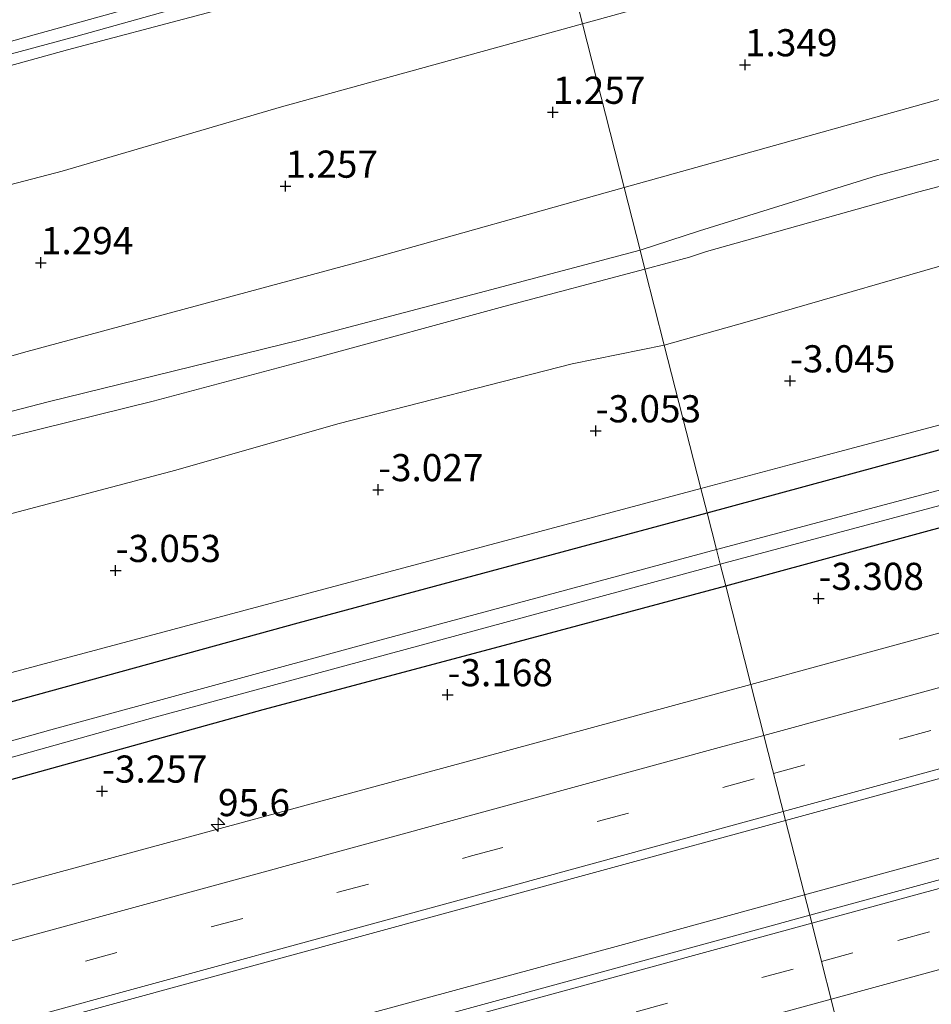
# Model space of a CAD drawing. Units: metres. Extents: x 168102 to 180001, y 512498 to 518753.
# Drawn here: x 169939 to 170023, y 512611 to 512701 of the extents above; entities that cross this region are included whole.
import ezdxf
from ezdxf.enums import TextEntityAlignment as Align

# ---------------------------------------------------------------- set-up
doc = ezdxf.new("R2010")
doc.units = ezdxf.units.M
doc.linetypes.add('VW-3-9_STREEP', pattern=[12, 3, -9])
doc.layers.get('0').update_dxf_attribs({"lineweight": 25})
for name, color, linetype, lineweight in [('B-ME-AM-KILOMETR-S-B1', 7, 'Continuous', 18), ('B-ME-BV-GELEIDECONSTRUCTIE-GELEIDERAIL-L-B1', 213, 'BV-GELEIDERAIL', 18), ('B-ME-GW-HOOGTEPUNT-S-B1', 10, 'Continuous', 25), ('B-ME-GW-INSTEEKWATERGANG-L-B1', 10, 'Continuous', 25), ('B-ME-GW-KRUINLIJN-L-B1', 93, 'Continuous', 18), ('B-ME-GW-TEENLIJN-L-B1', 93, 'Continuous', 18), ('B-ME-IE-GRASLAND-GV-B6', 93, 'Continuous', 18), ('B-ME-IE-HULPGEOMETRIE-L-B1', 53, 'Continuous', 18), ('B-ME-OG-WATER-GV-B6', 153, 'Continuous', 18), ('B-ME-VH-VERH_SOORT-BITUMEN-GV-B6', 8, 'IE-TERREINAFSCHEIDING-NATUURLIJK-HOUTWAL', 18), ('B-ME-VW-MARKERING-39STREEP-015-L-B1', 255, 'VW-3-9_STREEP', 18), ('B-ME-VW-MARKERING-STREEP-015-L-B1', 7, 'Continuous', 18)]:
    doc.layers.add(name, color=color, linetype=linetype, lineweight=lineweight)
doc.styles.add('NLCS-ISO', font='NLCS-ISO.TTF')
doc.linetypes.add('BV-GELEIDERAIL', pattern='A,10,-3,[108,NLCS.SHX,S=1,R=0,X=0,Y=0],-3', length=16)
doc.linetypes.add('IE-TERREINAFSCHEIDING-NATUURLIJK-HOUTWAL', pattern='A,7,-1.5,[67,NLCS.SHX,S=0.75,R=45,X=0,Y=0],-1.5,7,-1.5,[70,NLCS.SHX,S=0.75,R=0,X=0,Y=0],-1.5', length=20)

# ---------------------------------------------------------------- blocks, each defined once
blk = doc.blocks.new('hecto')
for p, q in [((0, 0.625), (-0.625, 0)), ((0, -0.625), (0, 0.625)), ((-0.625, 0), (0.625, 0)), ((0.625, 0), (0, -0.625))]:
    blk.add_line(p, q)
blk = doc.blocks.new('hoogtepunt')
for p, q in [((-0.5, 0), (0.5, 0)), ((0, 0.5), (0, -0.5))]:
    blk.add_line(p, q)

msp = doc.modelspace()

# ---------------------------------------------------------------- linework, layer by layer
at = {"layer": 'B-ME-BV-GELEIDECONSTRUCTIE-GELEIDERAIL-L-B1'}
for points in [[(170011.4447, 512620.7253, -1.6651), (170041.941, 512629.0553, -1.6335), (170087.8334, 512641.5722, -1.6531), (170134.111, 512654.1622, -1.6627), (170179.8919, 512666.6576, -1.6626), (170225.4882, 512679.1018, -1.6708), (170271.2491, 512691.6068, -1.6707), (170316.7102, 512704.0368, -1.6752), (170354.4871, 512714.3209, -1.6754)], [(169650.2329, 512522.1807, -1.7462), (169670.61, 512527.7539, -1.7505), (169716.3512, 512540.2697, -1.7295), (169762.1847, 512552.7771, -1.6832), (169808.1253, 512565.2808, -1.718), (169854.9398, 512578.0784, -1.6778), (169901.2, 512590.7079, -1.6825), (169947.9615, 512603.4722, -1.6901), (169994.7798, 512616.1733, -1.6824), (170011.4447, 512620.7253, -1.6651)]]:
    msp.add_polyline3d(points, dxfattribs=at)
at = {"layer": 'B-ME-GW-INSTEEKWATERGANG-L-B1'}
for points in [[(170002.465, 512655.912, -3.478), (170034.246, 512664.539, -3.509), (170066.026, 512673.165, -3.541), (170094.896, 512681.034, -3.639), (170123.766, 512688.903, -3.738), (170154.151, 512697.231, -3.742), (170184.535, 512705.56, -3.746), (170214.902, 512713.881, -3.654), (170245.268, 512722.203, -3.562), (170274.216, 512730.165, -3.629), (170303.163, 512738.127, -3.695), (170324.294, 512743.904, -3.71), (170345.424, 512749.682, -3.726)], [(170004.184, 512649.177, -3.816), (170037.936, 512658.357, -3.756), (170071.688, 512667.538, -3.695), (170103.384, 512676.209, -3.704), (170135.08, 512684.881, -3.712), (170163.061, 512692.391, -3.712), (170191.043, 512699.902, -3.712), (170210.897, 512705.503, -3.708), (170230.751, 512711.104, -3.703), (170252.975, 512717.12, -3.693), (170275.199, 512723.137, -3.683), (170296.743, 512729.085, -3.675), (170318.287, 512735.032, -3.666), (170347.194, 512742.777, -3.853)], [(169640.061, 512557.481, -3.522), (169675.337, 512567.042, -3.682), (169710.614, 512576.602, -3.843), (169736.505, 512583.661, -3.725), (169762.396, 512590.721, -3.608), (169796.958, 512600.162, -3.57), (169799.95, 512601.001, -3.537), (169827.496, 512608.407, -3.584), (169855.041, 512615.814, -3.631), (169885.913, 512624.199, -3.572), (169916.785, 512632.584, -3.513), (169940.789, 512639.181, -3.457), (169964.794, 512645.779, -3.4), (170002.465, 512655.912, -3.478)], [(169642.114, 512550.356, -3.828), (169666.483, 512556.945, -3.797), (169690.852, 512563.533, -3.767), (169716.477, 512570.585, -3.824), (169742.102, 512577.636, -3.882), (169764.773, 512583.869, -3.854), (169787.443, 512590.102, -3.826), (169815.34, 512597.741, -3.882), (169843.236, 512605.381, -3.937), (169874.828, 512613.938, -3.876), (169906.42, 512622.495, -3.816), (169933.994, 512630.146, -3.815), (169961.568, 512637.798, -3.815), (169982.876, 512643.487, -3.815), (170004.184, 512649.177, -3.816)]]:
    msp.add_polyline3d(points, dxfattribs=at)
at = {"layer": 'B-ME-GW-KRUINLIJN-L-B1'}
for points in [[(169994.826, 512685.852, 1.02), (169998.573, 512686.905, 1.028), (170028.894, 512695.386, 0.987), (170059.373, 512703.791, 1.066), (170085.808, 512710.807, 1.043), (170114.994, 512718.498, 1.08), (170146.043, 512727.191, 1.001), (170183.323, 512737.368, 0.977), (170208.851, 512744.147, 0.975), (170229.921, 512749.705, 0.998), (170252.061, 512756.077, 0.956), (170274.159, 512762.836, 1.058), (170307.376, 512772.91, 1.3), (170337.08, 512782.239, 1.588)], [(170309.129, 512766.094, -0.518), (170306.915, 512764.534, -0.563), (170305.99, 512764.155, -0.645), (170295.133, 512760.413, -0.915), (170275.983, 512755.232, -0.893), (170257.637, 512749.792, -1.057), (170240.662, 512744.862, -1.152), (170225.302, 512740.907, -1.184), (170209.734, 512736.58, -1.118), (170190.369, 512731.594, -1.031), (170174.845, 512726.977, -1.028), (170153.477, 512721.152, -1.037), (170132.147, 512715.267, -1.041), (170108.607, 512709.021, -0.968), (170085.643, 512702.761, -1.035), (170065.417, 512697.011, -0.998), (170043.395, 512691.067, -1.013), (170021.972, 512685.446, -0.945), (170002.416, 512679.962, -1.073), (170000.84, 512679.449, -1.058), (169996.739, 512678.356, -1.063)], [(169987.902, 512712.986, 5.085), (169981.258, 512711.26, 5.093), (169960.863, 512705.594, 5.168), (169940.469, 512699.927, 5.243), (169914.081, 512692.533, 5.168), (169888.422, 512685.823, 5.153), (169868.152, 512680.119, 5.1), (169845.689, 512673.962, 5.123), (169817.558, 512666.352, 5.108), (169789.112, 512658.743, 5.078), (169758.042, 512650.163, 5.138), (169727.577, 512641.776, 5.19), (169707.145, 512636.143, 5.111), (169686.713, 512630.509, 5.033), (169652.505, 512621.163, 5.115), (169624.759, 512613.715, 5.1), (169623.926, 512613.475, 5.1)], [(169988.209, 512711.782, 5.15), (169971.881, 512707.494, 5.138), (169944.328, 512699.755, 5.31), (169923.431, 512694.152, 5.325), (169902.533, 512688.549, 5.34), (169871.462, 512679.969, 5.265), (169840.22, 512671.286, 5.198), (169820.907, 512666.27, 5.138), (169791.222, 512658.067, 5.138), (169767.001, 512651.433, 5.175), (169736.591, 512642.947, 5.31), (169716.307, 512637.611, 5.25), (169690.159, 512630.282, 5.153), (169671.231, 512625.113, 5.235), (169645.891, 512618.175, 5.153), (169624.764, 512612.42, 5.138), (169624.27, 512612.279, 5.139)], [(169624.627, 512611.04, 5.055), (169625.402, 512611.259, 5.055), (169646.387, 512617.157, 5.175), (169667.296, 512623.034, 5.13), (169696.78, 512630.926, 5.078), (169720.481, 512637.476, 5.108), (169742.271, 512643.479, 5.115), (169764.601, 512649.599, 5.138), (169786.197, 512655.578, 5.078), (169802.719, 512660.236, 5.063), (169830.08, 512667.522, 5.04), (169855.887, 512674.529, 5.145), (169877.553, 512680.356, 5.145), (169904.011, 512687.597, 5.138), (169923.787, 512693.067, 5.145), (169943.563, 512698.537, 5.153), (169980.48, 512708.332, 5.01), (169988.532, 512710.519, 5.01)], [(169631.811, 512586.112, 0.98), (169634.328, 512586.791, 0.983), (169649.292, 512591.004, 0.915), (169680.301, 512599.282, 0.923), (169713.996, 512608.831, 0.998), (169743.498, 512616.871, 1.118), (169772.215, 512624.954, 1.088), (169802.29, 512633.092, 0.96), (169828.235, 512639.908, 0.893), (169855.632, 512647.376, 0.885), (169885.117, 512655.582, 0.923), (169910.078, 512662.332, 0.96), (169939.846, 512670.758, 1.058), (169970.781, 512679.101, 0.975), (169994.826, 512685.852, 1.02)], [(169996.739, 512678.356, -1.063), (169983.747, 512674.893, -1.08), (169966.656, 512670.224, -1.02), (169951.454, 512666.182, -0.968), (169933.388, 512661.734, -1.073), (169911.531, 512656.085, -0.908), (169893.137, 512650.632, -1.028), (169877.099, 512646.192, -0.968), (169856.101, 512640.433, -0.998), (169825.684, 512631.659, -1.08), (169806.23, 512626.634, -1.013), (169788.856, 512621.745, -0.945), (169771.852, 512616.756, -0.938), (169750.35, 512610.431, -1.073), (169730.754, 512605.51, -0.983), (169713.442, 512600.601, -1.112), (169698.78, 512596.256, -1.05), (169681.687, 512591.912, -1.133), (169661.819, 512586.306, -0.893), (169637.765, 512579.689, -1.103), (169633.97, 512578.619, -1.104)]]:
    msp.add_polyline3d(points, dxfattribs=at)
at = {"layer": 'B-ME-GW-TEENLIJN-L-B1'}
for points in [[(170333.362, 512796.745, 2.11), (170314.941, 512791.355, 2.047), (170292.01, 512784.054, 1.808), (170275.943, 512779.167, 1.8), (170253.264, 512772.972, 1.637), (170230.97, 512766.69, 1.658), (170203.072, 512759.181, 1.553), (170176.398, 512751.793, 1.576), (170144.627, 512743.039, 1.598), (170121.154, 512736.662, 1.553), (170097.749, 512730.17, 1.592), (170073.291, 512723.717, 1.583), (170049.449, 512717.045, 1.643), (170023.125, 512709.781, 1.563), (169994.671, 512701.944, 1.575), (169990.98, 512700.924, 1.569)], [(170341.078, 512766.641, -2.726), (170320.492, 512760.634, -2.745), (170289.987, 512752.436, -2.73), (170259.54, 512743.457, -2.843), (170228.752, 512734.589, -2.955), (170194.735, 512725.691, -2.94), (170163.969, 512716.293, -2.948), (170130.148, 512707.291, -3.03), (170095.589, 512697.845, -2.835), (170062.153, 512688.875, -2.805), (170028.038, 512679.822, -2.798), (170006.171, 512673.496, -2.873), (169998.526, 512671.352, -2.808)], [(169996.297, 512680.085, -0.933), (170001.759, 512681.873, -0.887), (170018.074, 512686.92, -0.66), (170031.82, 512690.577, -0.773), (170049.144, 512695.458, -0.855), (170058.425, 512698.034, -0.623), (170077.415, 512703.174, -0.743), (170097.976, 512709.057, -0.765), (170118.153, 512714.444, -0.69), (170143.672, 512721.262, -0.765), (170164.507, 512727.272, -0.673), (170183.972, 512732.799, -0.81), (170204.652, 512738.552, -0.773), (170224.438, 512744.085, -0.675), (170246.428, 512749.982, -0.833), (170269.856, 512756.404, -0.72), (170294.275, 512762.433, -0.765), (170309.129, 512766.094, -0.518)], [(169990.98, 512700.924, 1.569), (169963.281, 512693.277, 1.523), (169943.069, 512687.36, 1.59), (169922.798, 512682.084, 1.68), (169899.323, 512675.967, 1.65), (169875.729, 512669.446, 1.56), (169850.753, 512662.75, 1.68), (169825.035, 512655.624, 1.553), (169803.468, 512649.539, 1.53), (169779.513, 512642.977, 1.59), (169755.094, 512636.232, 1.665), (169731.667, 512630.043, 1.605), (169706.838, 512623.015, 1.538), (169685.312, 512617.198, 1.538), (169657.549, 512609.602, 1.553), (169631.11, 512602.08, 1.455), (169627.501, 512601.069, 1.472)], [(169996.297, 512680.085, -0.933), (169982.071, 512676.325, -0.863), (169964.937, 512671.816, -0.81), (169941.775, 512666.127, -0.788), (169920.564, 512660.625, -0.818), (169900.737, 512654.869, -0.675), (169866.996, 512645.279, -0.72), (169854.394, 512641.771, -0.93), (169840.857, 512637.809, -0.915), (169823.793, 512633.147, -0.878), (169810.288, 512629.909, -0.795), (169781.438, 512621.789, -0.773), (169764.613, 512617.192, -0.638), (169750.985, 512613.148, -0.668), (169733.33, 512608.869, -0.623), (169721.542, 512605.525, -0.78), (169702.991, 512600.231, -0.9), (169688.934, 512596.185, -0.893), (169670.671, 512591.512, -0.795), (169653.515, 512586.768, -0.788), (169637.19, 512582.508, -0.833), (169633.168, 512581.402, -0.822)], [(169998.526, 512671.352, -2.808), (169990.038, 512669.618, -2.743), (169968.463, 512664.086, -2.505), (169953.546, 512659.836, -2.633), (169928.301, 512653.181, -2.678), (169912.805, 512648.009, -2.918), (169890.191, 512641.46, -2.828), (169868.789, 512635.82, -2.948), (169840.444, 512627.523, -2.955), (169817.315, 512620.871, -3.128), (169805.224, 512617.588, -3.15), (169787.101, 512612.61, -3.075), (169772.726, 512608.366, -3.068), (169752.741, 512603.026, -3.263), (169731.772, 512597.411, -3.21), (169709.979, 512591.505, -3.113), (169691.028, 512586.458, -3.158), (169664.344, 512579.42, -2.835), (169643.286, 512574.091, -2.918), (169635.888, 512571.96, -2.934)]]:
    msp.add_polyline3d(points, dxfattribs=at)
at = {"layer": 'B-ME-IE-GRASLAND-GV-B6'}
for points in [[(170320.884, 512738.938, -4.788), (170282.365, 512728.354, -4.788), (170259.76, 512722.323, -4.788), (170237.156, 512716.291, -4.788), (170199.192, 512705.701, -4.788), (170163.134, 512695.688, -4.788), (170142.137, 512690.031, -4.788), (170121.14, 512684.375, -4.788), (170087.324, 512675.139, -4.788), (170056.118, 512666.6, -4.788), (170029.725, 512659.559, -4.788), (170003.332, 512652.517, -4.787), (170002.465, 512655.912, -3.478), (170034.246, 512664.539, -3.509), (170066.026, 512673.165, -3.541), (170094.896, 512681.034, -3.639), (170123.766, 512688.903, -3.738), (170154.151, 512697.231, -3.742), (170184.535, 512705.56, -3.746), (170214.902, 512713.881, -3.654), (170245.268, 512722.203, -3.562), (170274.216, 512730.165, -3.629), (170303.163, 512738.127, -3.695), (170324.294, 512743.904, -3.71)], [(170278.006, 512714.1252, -2.6524), (170231.162, 512701.3864, -2.6821), (170185.1645, 512688.72, -2.6746), (170159.056, 512681.5919, -2.6812), (170114.291, 512669.369, -2.658), (170086.685, 512661.8585, -2.6467), (170073.901, 512658.4893, -2.6506), (170027.421, 512645.8038, -2.664), (170006.4977, 512640.1084, -2.6635), (170004.184, 512649.177, -3.816), (170037.936, 512658.357, -3.756), (170071.688, 512667.538, -3.695), (170103.384, 512676.209, -3.704), (170135.08, 512684.881, -3.712), (170163.061, 512692.391, -3.712), (170191.043, 512699.902, -3.712), (170210.897, 512705.503, -3.708), (170230.751, 512711.104, -3.703), (170252.975, 512717.12, -3.693), (170275.199, 512723.137, -3.683), (170296.743, 512729.085, -3.675), (170318.287, 512735.032, -3.666)], [(170023.125, 512709.781, 1.563), (169994.671, 512701.944, 1.575), (169990.98, 512700.924, 1.569), (169988.532, 512710.519, 5.01), (170000.907, 512713.879, 5.01), (170010.731, 512716.746, 5.033), (170037.863, 512724.139, 5.123)], [(170354.9761, 512712.4126, -2.2654), (170326.585, 512704.6785, -2.2698), (170280.1487, 512692.003, -2.2723), (170233.6522, 512679.3419, -2.2928), (170188.93, 512667.107, -2.289), (170144.533, 512655.0174, -2.3011), (170097.9421, 512642.3167, -2.2935), (170050.7394, 512629.453, -2.289), (170011.9214, 512618.8579, -2.2976), (170009.6932, 512627.5861, -2.3567), (170040.1147, 512635.8747, -2.3664), (170083.4599, 512647.716, -2.3467), (170127.2117, 512659.6526, -2.3605), (170172.2391, 512671.953, -2.3671), (170217.1672, 512684.2087, -2.376), (170263.1806, 512696.7238, -2.3437), (170308.56, 512709.0758, -2.3428), (170352.7505, 512721.0964, -2.3721), (170354.9761, 512712.4126, -2.2654)], [(169987.902, 512712.986, 5.085), (169981.258, 512711.26, 5.093), (169960.863, 512705.594, 5.168), (169940.469, 512699.927, 5.243), (169914.081, 512692.533, 5.168), (169888.422, 512685.823, 5.153), (169868.152, 512680.119, 5.1), (169845.689, 512673.962, 5.123), (169817.558, 512666.352, 5.108), (169789.112, 512658.743, 5.078), (169758.042, 512650.163, 5.138), (169727.577, 512641.776, 5.19), (169707.145, 512636.143, 5.111), (169686.713, 512630.509, 5.033), (169652.505, 512621.163, 5.115)], [(169652.505, 512621.163, 5.115), (169686.713, 512630.509, 5.033), (169707.145, 512636.143, 5.111), (169727.577, 512641.776, 5.19), (169758.042, 512650.163, 5.138), (169789.112, 512658.743, 5.078), (169817.558, 512666.352, 5.108), (169845.689, 512673.962, 5.123), (169868.152, 512680.119, 5.1), (169888.422, 512685.823, 5.153), (169914.081, 512692.533, 5.168), (169940.469, 512699.927, 5.243), (169960.863, 512705.594, 5.168), (169981.258, 512711.26, 5.093), (169987.902, 512712.986, 5.085), (169988.209, 512711.782, 5.15), (169988.532, 512710.519, 5.01)], [(169646.387, 512617.157, 5.175), (169667.296, 512623.034, 5.13), (169696.78, 512630.926, 5.078), (169720.481, 512637.476, 5.108), (169742.271, 512643.479, 5.115), (169764.601, 512649.599, 5.138), (169786.197, 512655.578, 5.078), (169802.719, 512660.236, 5.063), (169830.08, 512667.522, 5.04), (169855.887, 512674.529, 5.145), (169877.553, 512680.356, 5.145), (169904.011, 512687.597, 5.138), (169923.787, 512693.067, 5.145), (169943.563, 512698.537, 5.153), (169980.48, 512708.332, 5.01), (169988.532, 512710.519, 5.01), (169990.98, 512700.924, 1.569)], [(169988.532, 512710.519, 5.01), (169980.48, 512708.332, 5.01), (169943.563, 512698.537, 5.153), (169923.787, 512693.067, 5.145), (169904.011, 512687.597, 5.138), (169877.553, 512680.356, 5.145), (169855.887, 512674.529, 5.145), (169830.08, 512667.522, 5.04), (169802.719, 512660.236, 5.063), (169786.197, 512655.578, 5.078), (169764.601, 512649.599, 5.138), (169742.271, 512643.479, 5.115), (169720.481, 512637.476, 5.108), (169696.78, 512630.926, 5.078), (169667.296, 512623.034, 5.13), (169646.387, 512617.157, 5.175)], [(170028.894, 512695.386, 0.987), (169998.573, 512686.905, 1.028), (169994.826, 512685.852, 1.02), (169990.98, 512700.924, 1.569), (169994.671, 512701.944, 1.575), (170023.125, 512709.781, 1.563)], [(169631.11, 512602.08, 1.455), (169657.549, 512609.602, 1.553), (169685.312, 512617.198, 1.538), (169706.838, 512623.015, 1.538), (169731.667, 512630.043, 1.605), (169755.094, 512636.232, 1.665), (169779.513, 512642.977, 1.59), (169803.468, 512649.539, 1.53), (169825.035, 512655.624, 1.553), (169850.753, 512662.75, 1.68), (169875.729, 512669.446, 1.56), (169899.323, 512675.967, 1.65), (169922.798, 512682.084, 1.68), (169943.069, 512687.36, 1.59), (169963.281, 512693.277, 1.523), (169990.98, 512700.924, 1.569), (169994.826, 512685.852, 1.02)], [(169990.98, 512700.924, 1.569), (169963.281, 512693.277, 1.523), (169943.069, 512687.36, 1.59), (169922.798, 512682.084, 1.68), (169899.323, 512675.967, 1.65), (169875.729, 512669.446, 1.56), (169850.753, 512662.75, 1.68), (169825.035, 512655.624, 1.553), (169803.468, 512649.539, 1.53), (169779.513, 512642.977, 1.59), (169755.094, 512636.232, 1.665), (169731.667, 512630.043, 1.605), (169706.838, 512623.015, 1.538), (169685.312, 512617.198, 1.538), (169657.549, 512609.602, 1.553), (169631.11, 512602.08, 1.455)], [(170031.82, 512690.577, -0.773), (170018.074, 512686.92, -0.66), (170001.759, 512681.873, -0.887), (169996.297, 512680.085, -0.933), (169994.826, 512685.852, 1.02), (169998.573, 512686.905, 1.028), (170028.894, 512695.386, 0.987)], [(170028.038, 512679.822, -2.798), (170006.171, 512673.496, -2.873), (169998.526, 512671.352, -2.808), (169996.739, 512678.356, -1.063), (170000.84, 512679.449, -1.058), (170002.416, 512679.962, -1.073), (170021.972, 512685.446, -0.945), (170043.395, 512691.067, -1.013)], [(170043.395, 512691.067, -1.013), (170021.972, 512685.446, -0.945), (170002.416, 512679.962, -1.073), (170000.84, 512679.449, -1.058), (169996.739, 512678.356, -1.063)], [(169996.739, 512678.356, -1.063), (169996.297, 512680.085, -0.933), (170001.759, 512681.873, -0.887), (170018.074, 512686.92, -0.66), (170031.82, 512690.577, -0.773)], [(169994.826, 512685.852, 1.02), (169970.781, 512679.101, 0.975), (169939.846, 512670.758, 1.058), (169910.078, 512662.332, 0.96), (169885.117, 512655.582, 0.923), (169855.632, 512647.376, 0.885), (169828.235, 512639.908, 0.893), (169802.29, 512633.092, 0.96), (169772.215, 512624.954, 1.088), (169743.498, 512616.871, 1.118), (169713.996, 512608.831, 0.998), (169680.301, 512599.282, 0.923), (169649.292, 512591.004, 0.915)], [(169649.292, 512591.004, 0.915), (169680.301, 512599.282, 0.923), (169713.996, 512608.831, 0.998), (169743.498, 512616.871, 1.118), (169772.215, 512624.954, 1.088), (169802.29, 512633.092, 0.96), (169828.235, 512639.908, 0.893), (169855.632, 512647.376, 0.885), (169885.117, 512655.582, 0.923), (169910.078, 512662.332, 0.96), (169939.846, 512670.758, 1.058), (169970.781, 512679.101, 0.975), (169994.826, 512685.852, 1.02), (169996.297, 512680.085, -0.933)], [(169996.297, 512680.085, -0.933), (169982.071, 512676.325, -0.863), (169964.937, 512671.816, -0.81), (169941.775, 512666.127, -0.788), (169920.564, 512660.625, -0.818), (169900.737, 512654.869, -0.675), (169866.996, 512645.279, -0.72), (169854.394, 512641.771, -0.93), (169840.857, 512637.809, -0.915), (169823.793, 512633.147, -0.878), (169810.288, 512629.909, -0.795), (169781.438, 512621.789, -0.773), (169764.613, 512617.192, -0.638), (169750.985, 512613.148, -0.668), (169733.33, 512608.869, -0.623), (169721.542, 512605.525, -0.78), (169702.991, 512600.231, -0.9), (169688.934, 512596.185, -0.893), (169670.671, 512591.512, -0.795), (169653.515, 512586.768, -0.788)], [(169653.515, 512586.768, -0.788), (169670.671, 512591.512, -0.795), (169688.934, 512596.185, -0.893), (169702.991, 512600.231, -0.9), (169721.542, 512605.525, -0.78), (169733.33, 512608.869, -0.623), (169750.985, 512613.148, -0.668), (169764.613, 512617.192, -0.638), (169781.438, 512621.789, -0.773), (169810.288, 512629.909, -0.795), (169823.793, 512633.147, -0.878), (169840.857, 512637.809, -0.915), (169854.394, 512641.771, -0.93), (169866.996, 512645.279, -0.72), (169900.737, 512654.869, -0.675), (169920.564, 512660.625, -0.818), (169941.775, 512666.127, -0.788), (169964.937, 512671.816, -0.81), (169982.071, 512676.325, -0.863), (169996.297, 512680.085, -0.933), (169996.739, 512678.356, -1.063)], [(170030.76, 512665.827, -3.491), (170010.172, 512660.37, -3.465), (170001.892, 512658.158, -3.475), (169998.526, 512671.352, -2.808), (170006.171, 512673.496, -2.873), (170028.038, 512679.822, -2.798)], [(169637.765, 512579.689, -1.103), (169661.819, 512586.306, -0.893), (169681.687, 512591.912, -1.133), (169698.78, 512596.256, -1.05), (169713.442, 512600.601, -1.112), (169730.754, 512605.51, -0.983), (169750.35, 512610.431, -1.073), (169771.852, 512616.756, -0.938), (169788.856, 512621.745, -0.945), (169806.23, 512626.634, -1.013), (169825.684, 512631.659, -1.08), (169856.101, 512640.433, -0.998), (169877.099, 512646.192, -0.968), (169893.137, 512650.632, -1.028), (169911.531, 512656.085, -0.908), (169933.388, 512661.734, -1.073), (169951.454, 512666.182, -0.968), (169966.656, 512670.224, -1.02), (169983.747, 512674.893, -1.08), (169996.739, 512678.356, -1.063), (169998.526, 512671.352, -2.808)], [(169996.739, 512678.356, -1.063), (169983.747, 512674.893, -1.08), (169966.656, 512670.224, -1.02), (169951.454, 512666.182, -0.968), (169933.388, 512661.734, -1.073), (169911.531, 512656.085, -0.908), (169893.137, 512650.632, -1.028), (169877.099, 512646.192, -0.968), (169856.101, 512640.433, -0.998), (169825.684, 512631.659, -1.08), (169806.23, 512626.634, -1.013), (169788.856, 512621.745, -0.945), (169771.852, 512616.756, -0.938), (169750.35, 512610.431, -1.073), (169730.754, 512605.51, -0.983), (169713.442, 512600.601, -1.112), (169698.78, 512596.256, -1.05), (169681.687, 512591.912, -1.133), (169661.819, 512586.306, -0.893), (169637.765, 512579.689, -1.103)], [(169998.526, 512671.352, -2.808), (169990.038, 512669.618, -2.743), (169968.463, 512664.086, -2.505), (169953.546, 512659.836, -2.633), (169928.301, 512653.181, -2.678), (169912.805, 512648.009, -2.918), (169890.191, 512641.46, -2.828), (169868.789, 512635.82, -2.948), (169840.444, 512627.523, -2.955), (169817.315, 512620.871, -3.128), (169805.224, 512617.588, -3.15), (169787.101, 512612.61, -3.075), (169772.726, 512608.366, -3.068), (169752.741, 512603.026, -3.263), (169731.772, 512597.411, -3.21), (169709.979, 512591.505, -3.113), (169691.028, 512586.458, -3.158), (169664.344, 512579.42, -2.835), (169643.286, 512574.091, -2.918)], [(169643.286, 512574.091, -2.918), (169664.344, 512579.42, -2.835), (169691.028, 512586.458, -3.158), (169709.979, 512591.505, -3.113), (169731.772, 512597.411, -3.21), (169752.741, 512603.026, -3.263), (169772.726, 512608.366, -3.068), (169787.101, 512612.61, -3.075), (169805.224, 512617.588, -3.15), (169817.315, 512620.871, -3.128), (169840.444, 512627.523, -2.955), (169868.789, 512635.82, -2.948), (169890.191, 512641.46, -2.828), (169912.805, 512648.009, -2.918), (169928.301, 512653.181, -2.678), (169953.546, 512659.836, -2.633), (169968.463, 512664.086, -2.505), (169990.038, 512669.618, -2.743), (169998.526, 512671.352, -2.808), (170001.892, 512658.158, -3.475)], [(170034.246, 512664.539, -3.509), (170002.465, 512655.912, -3.478), (170001.892, 512658.158, -3.475), (170010.172, 512660.37, -3.465), (170030.76, 512665.827, -3.491)], [(169643.004, 512561.539, -3.473), (169667.43, 512568.12, -3.641), (169691.856, 512574.7, -3.81), (169716.283, 512581.281, -3.911), (169740.709, 512587.862, -3.833), (169765.332, 512594.508, -3.789), (169789.954, 512601.155, -3.746), (169814.577, 512607.801, -3.703), (169839.2, 512614.448, -3.66), (169862.966, 512620.86, -3.583), (169886.733, 512627.271, -3.506), (169910.499, 512633.683, -3.429), (169934.266, 512640.095, -3.431), (169972.219, 512650.232, -3.482), (170001.892, 512658.158, -3.475), (170002.465, 512655.912, -3.478)], [(170001.892, 512658.158, -3.475), (169972.219, 512650.232, -3.482), (169934.266, 512640.095, -3.431), (169910.499, 512633.683, -3.429), (169886.733, 512627.271, -3.506), (169862.966, 512620.86, -3.583), (169839.2, 512614.448, -3.66), (169814.577, 512607.801, -3.703), (169789.954, 512601.155, -3.746), (169765.332, 512594.508, -3.789), (169740.709, 512587.862, -3.833), (169716.283, 512581.281, -3.911), (169691.856, 512574.7, -3.81), (169667.43, 512568.12, -3.641), (169643.004, 512561.539, -3.473)], [(170037.936, 512658.357, -3.756), (170004.184, 512649.177, -3.816), (170003.672, 512651.183, -4.788), (170030.239, 512658.282, -4.788)], [(170002.465, 512655.912, -3.478), (169964.794, 512645.779, -3.4), (169940.789, 512639.181, -3.457), (169916.785, 512632.584, -3.513), (169885.913, 512624.199, -3.572), (169855.041, 512615.814, -3.631), (169827.496, 512608.407, -3.584), (169799.95, 512601.001, -3.537), (169796.958, 512600.162, -3.57), (169762.396, 512590.721, -3.608), (169736.505, 512583.661, -3.725), (169710.614, 512576.602, -3.843), (169675.337, 512567.042, -3.682), (169640.061, 512557.481, -3.522)], [(169640.061, 512557.481, -3.522), (169675.337, 512567.042, -3.682), (169710.614, 512576.602, -3.843), (169736.505, 512583.661, -3.725), (169762.396, 512590.721, -3.608), (169796.958, 512600.162, -3.57), (169799.95, 512601.001, -3.537), (169827.496, 512608.407, -3.584), (169855.041, 512615.814, -3.631), (169885.913, 512624.199, -3.572), (169916.785, 512632.584, -3.513), (169940.789, 512639.181, -3.457), (169964.794, 512645.779, -3.4), (170002.465, 512655.912, -3.478), (170003.332, 512652.517, -4.787)], [(170003.332, 512652.517, -4.787), (169971.972, 512644.08, -4.787), (169942.009, 512635.924, -4.787), (169911.438, 512627.358, -4.787), (169872.854, 512616.874, -4.787), (169835.636, 512606.52, -4.787), (169803.061, 512597.607, -4.787), (169800.981, 512597.055, -4.787), (169798.145, 512596.302, -4.787), (169786.213, 512593.134, -4.787), (169764.77, 512587.286, -4.787), (169743.327, 512581.438, -4.787), (169721.144, 512575.077, -4.787), (169698.883, 512569.244, -4.787), (169678.269, 512563.664, -4.787), (169657.656, 512558.085, -4.787), (169641.165, 512553.649, -4.787)], [(169641.498, 512552.493, -4.789), (169669.341, 512559.736, -4.789), (169705.99, 512569.309, -4.789), (169728.048, 512575.439, -4.789), (169750.19, 512581.569, -4.789), (169784.793, 512591.216, -4.789), (169798.499, 512595.159, -4.789), (169801.271, 512595.919, -4.789), (169811.638, 512598.762, -4.789), (169848.715, 512608.762, -4.789), (169871.254, 512614.828, -4.789), (169893.765, 512621.003, -4.789), (169930.092, 512631.093, -4.789), (169951.64, 512637.107, -4.789), (169973.192, 512642.938, -4.789), (170003.672, 512651.183, -4.788), (170004.184, 512649.177, -3.816)], [(170004.184, 512649.177, -3.816), (169982.876, 512643.487, -3.815), (169961.568, 512637.798, -3.815), (169933.994, 512630.146, -3.815), (169906.42, 512622.495, -3.816), (169874.828, 512613.938, -3.876), (169843.236, 512605.381, -3.937), (169815.34, 512597.741, -3.882), (169787.443, 512590.102, -3.826), (169764.773, 512583.869, -3.854), (169742.102, 512577.636, -3.882), (169716.477, 512570.585, -3.824), (169690.852, 512563.533, -3.767), (169666.483, 512556.945, -3.797), (169642.114, 512550.356, -3.828)], [(169906.42, 512622.495, -3.816), (169933.994, 512630.146, -3.815), (169961.568, 512637.798, -3.815), (169982.876, 512643.487, -3.815), (170004.184, 512649.177, -3.816), (170006.4977, 512640.1084, -2.6635), (169981.9612, 512633.4295, -2.663), (169939.031, 512621.808, -2.648), (169904.697, 512612.382, -2.6593), (169862.745, 512600.9634, -2.641), (169816.743, 512588.3566, -2.66), (169771.3513, 512576.0081, -2.6702), (169725.251, 512563.4112, -2.6676), (169682.922, 512551.8778, -2.678), (169644.6836, 512541.4358, -2.6803)], [(169735.4659, 512543.4764, -2.2428), (169690.36, 512531.1873, -2.2506), (169650.7563, 512520.3644, -2.2552), (169648.2637, 512529.0139, -2.3671), (169683.8674, 512538.6911, -2.3662), (169728.799, 512550.976, -2.361), (169771.5981, 512562.6685, -2.3691), (169814.8573, 512574.4531, -2.3543), (169859.1487, 512586.5263, -2.3456), (169903.246, 512598.5582, -2.3455), (169947.924, 512610.7376, -2.3252), (169993.4469, 512623.1597, -2.3515), (170009.6932, 512627.5861, -2.3567), (170011.9214, 512618.8579, -2.2976), (170007.364, 512617.614, -2.2986), (169964.2388, 512605.8478, -2.2898), (169919.2533, 512593.5961, -2.2827), (169873.607, 512581.1542, -2.2584), (169828.431, 512568.822, -2.238), (169782.451, 512556.2617, -2.248), (169735.4659, 512543.4764, -2.2428)]]:
    msp.add_polyline3d(points, dxfattribs=at)
at = {"layer": 'B-ME-IE-HULPGEOMETRIE-L-B1'}
for points in [[(170001.892, 512658.158, -3.475), (169998.526, 512671.352, -2.808), (169996.739, 512678.356, -1.063), (169996.297, 512680.085, -0.933), (169994.826, 512685.852, 1.02), (169990.98, 512700.924, 1.569), (169988.532, 512710.519, 5.01), (169988.209, 512711.782, 5.15), (169987.902, 512712.986, 5.085), (169985.641, 512721.846, 1.956), (169984.424, 512726.615, 1.706), (169983.756, 512729.233, 1.563), (169982.171, 512735.447, -0.255), (169981.944, 512736.336, -0.25), (169980.853, 512740.611, -0.35), (169977.94, 512752.024, -0.35)], [(170344.874, 512751.828, -3.483), (170335.526, 512749.283, -3.655), (170314.835, 512743.65, -3.672), (170294.145, 512738.018, -3.688), (170273.455, 512732.385, -3.705), (170253.398, 512726.792, -3.735), (170233.342, 512721.198, -3.765), (170213.285, 512715.605, -3.795), (170193.229, 512710.012, -3.825), (170168.053, 512703.058, -3.761), (170142.876, 512696.105, -3.698), (170117.7, 512689.151, -3.797), (170092.524, 512682.198, -3.675), (170071.936, 512676.741, -3.544), (170051.348, 512671.284, -3.518), (170030.76, 512665.827, -3.491), (170010.172, 512660.37, -3.465), (170001.892, 512658.158, -3.475)], [(170001.892, 512658.158, -3.475), (169972.219, 512650.232, -3.482), (169934.266, 512640.095, -3.431), (169910.499, 512633.683, -3.429), (169886.733, 512627.271, -3.506), (169862.966, 512620.86, -3.583), (169839.2, 512614.448, -3.66), (169814.577, 512607.801, -3.703), (169789.954, 512601.155, -3.746), (169765.332, 512594.508, -3.789), (169740.709, 512587.862, -3.833), (169716.283, 512581.281, -3.911), (169691.856, 512574.7, -3.81), (169667.43, 512568.12, -3.641), (169643.004, 512561.539, -3.473), (169639.189, 512560.506, -3.448)], [(170001.892, 512658.158, -3.475), (170002.465, 512655.912, -3.478), (170003.332, 512652.517, -4.787), (170003.672, 512651.183, -4.788), (170004.184, 512649.177, -3.816), (170006.4977, 512640.1084, -2.6635), (170009.6932, 512627.5861, -2.3567), (170011.9214, 512618.8579, -2.2976), (170015.0378, 512606.5936, -2.5946), (170015.784, 512603.621, -2.922), (170016.463, 512601.055, -3.906), (170017.215, 512598.109, -3.982), (170018.506, 512593.05, -5.895), (170018.53, 512592.954, -6.094), (170020.629, 512584.728, -6.1), (170020.654, 512584.631, -5.899), (170021.609, 512580.89, -4.475), (170021.782, 512580.211, -4.53)]]:
    msp.add_polyline3d(points, dxfattribs=at)
at = {"layer": 'B-ME-OG-WATER-GV-B6'}
for points in [[(170030.239, 512658.282, -4.788), (170003.672, 512651.183, -4.788), (170003.332, 512652.517, -4.787), (170029.725, 512659.559, -4.788)], [(169641.165, 512553.649, -4.787), (169657.656, 512558.085, -4.787), (169678.269, 512563.664, -4.787), (169698.883, 512569.244, -4.787), (169721.144, 512575.077, -4.787), (169743.327, 512581.438, -4.787), (169764.77, 512587.286, -4.787), (169786.213, 512593.134, -4.787), (169798.145, 512596.302, -4.787), (169800.981, 512597.055, -4.787), (169803.061, 512597.607, -4.787), (169835.636, 512606.52, -4.787), (169872.854, 512616.874, -4.787), (169911.438, 512627.358, -4.787), (169942.009, 512635.924, -4.787), (169971.972, 512644.08, -4.787), (170003.332, 512652.517, -4.787), (170003.672, 512651.183, -4.788)], [(170003.672, 512651.183, -4.788), (169973.192, 512642.938, -4.789), (169951.64, 512637.107, -4.789), (169930.092, 512631.093, -4.789), (169893.765, 512621.003, -4.789), (169871.254, 512614.828, -4.789), (169848.715, 512608.762, -4.789), (169811.638, 512598.762, -4.789), (169801.271, 512595.919, -4.789), (169798.499, 512595.159, -4.789), (169784.793, 512591.216, -4.789), (169750.19, 512581.569, -4.789), (169728.048, 512575.439, -4.789), (169705.99, 512569.309, -4.789), (169669.341, 512559.736, -4.789), (169641.498, 512552.493, -4.789)]]:
    msp.add_polyline3d(points, dxfattribs=at)
at = {"layer": 'B-ME-VH-VERH_SOORT-BITUMEN-GV-B6'}
for points in [[(170352.7505, 512721.0964, -2.3721), (170308.56, 512709.0758, -2.3428), (170263.1806, 512696.7238, -2.3437), (170217.1672, 512684.2087, -2.376), (170172.2391, 512671.953, -2.3671), (170127.2117, 512659.6526, -2.3605), (170083.4599, 512647.716, -2.3467), (170040.1147, 512635.8747, -2.3664), (170009.6932, 512627.5861, -2.3567), (170006.4977, 512640.1084, -2.6635), (170027.421, 512645.8038, -2.664), (170073.901, 512658.4893, -2.6506), (170086.685, 512661.8585, -2.6467), (170114.291, 512669.369, -2.658), (170159.056, 512681.5919, -2.6812), (170185.1645, 512688.72, -2.6746), (170231.162, 512701.3864, -2.6821), (170278.006, 512714.1252, -2.6524), (170320.489, 512725.6876, -2.661), (170349.5497, 512733.5854, -2.6649), (170352.7505, 512721.0964, -2.3721)], [(170354.9761, 512712.4126, -2.2654), (170358.1261, 512700.1247, -2.5893), (170316.9364, 512688.892, -2.6015), (170274.764, 512677.403, -2.598), (170229.6169, 512665.0977, -2.618), (170183.7296, 512652.586, -2.5957), (170137.878, 512640.0811, -2.5965), (170092.3623, 512627.673, -2.5983), (170046.8632, 512615.2799, -2.5852), (170015.0378, 512606.5936, -2.5946), (170011.9214, 512618.8579, -2.2976), (170050.7394, 512629.453, -2.289), (170097.9421, 512642.3167, -2.2935), (170144.533, 512655.0174, -2.3011), (170188.93, 512667.107, -2.289), (170233.6522, 512679.3419, -2.2928), (170280.1487, 512692.003, -2.2723), (170326.585, 512704.6785, -2.2698), (170354.9761, 512712.4126, -2.2654)], [(169644.6836, 512541.4358, -2.6803), (169682.922, 512551.8778, -2.678), (169725.251, 512563.4112, -2.6676), (169771.3513, 512576.0081, -2.6702), (169816.743, 512588.3566, -2.66), (169862.745, 512600.9634, -2.641), (169904.697, 512612.382, -2.6593), (169939.031, 512621.808, -2.648), (169981.9612, 512633.4295, -2.663), (170006.4977, 512640.1084, -2.6635), (170009.6932, 512627.5861, -2.3567), (169993.4469, 512623.1597, -2.3515), (169947.924, 512610.7376, -2.3252), (169903.246, 512598.5582, -2.3455), (169859.1487, 512586.5263, -2.3456), (169814.8573, 512574.4531, -2.3543), (169771.5981, 512562.6685, -2.3691), (169728.799, 512550.976, -2.361), (169683.8674, 512538.6911, -2.3662), (169648.2637, 512529.0139, -2.3671), (169644.6836, 512541.4358, -2.6803)], [(170004.2933, 512603.661, -2.5977), (169961.7159, 512592.054, -2.5949), (169918.4982, 512580.264, -2.59), (169874.2267, 512568.2034, -2.5797), (169828.2509, 512555.663, -2.5711), (169781.5372, 512542.9125, -2.5683), (169755.1223, 512535.709, -2.566), (169710.4674, 512523.5425, -2.5674), (169665.1598, 512511.1742, -2.5594), (169654.2608, 512508.2029, -2.5624), (169650.7563, 512520.3644, -2.2552), (169690.36, 512531.1873, -2.2506), (169735.4659, 512543.4764, -2.2428), (169782.451, 512556.2617, -2.248), (169828.431, 512568.822, -2.238), (169873.607, 512581.1542, -2.2584), (169919.2533, 512593.5961, -2.2827), (169964.2388, 512605.8478, -2.2898), (170007.364, 512617.614, -2.2986), (170011.9214, 512618.8579, -2.2976), (170015.0378, 512606.5936, -2.5946), (170004.2933, 512603.661, -2.5977)]]:
    msp.add_polyline3d(points, dxfattribs=at)
at = {"layer": 'B-ME-VW-MARKERING-39STREEP-015-L-B1'}
for points in [[(170008.5906, 512631.907, -2.3981), (170027.8611, 512637.1642, -2.4037), (170075.0717, 512650.0491, -2.3897), (170122.3237, 512662.9362, -2.4042), (170169.5601, 512675.8242, -2.4126), (170216.7193, 512688.6911, -2.42), (170263.8836, 512701.5686, -2.3864), (170311.0959, 512714.4408, -2.3878), (170351.6223, 512725.4984, -2.3977)], [(170013.0001, 512614.6128, -2.3325), (170020.0476, 512616.5338, -2.3314), (170067.3205, 512629.4283, -2.3331), (170114.594, 512642.3209, -2.3316), (170161.8671, 512655.2147, -2.3406), (170209.1408, 512668.1066, -2.344), (170256.4166, 512680.9907, -2.328), (170303.6905, 512693.8815, -2.323), (170350.9648, 512706.7711, -2.3004), (170356.0659, 512708.1614, -2.2986)], [(169647.0385, 512533.2651, -2.4007), (169650.6085, 512534.2381, -2.3994), (169697.7407, 512547.097, -2.3999), (169744.8866, 512559.9687, -2.4134), (169792.0969, 512572.8519, -2.4037), (169839.3398, 512585.7283, -2.3994), (169886.5414, 512598.6173, -2.3971), (169933.6408, 512611.469, -2.3775), (169980.76, 512624.3146, -2.39), (170008.5906, 512631.907, -2.3981)], [(169651.9621, 512516.18, -2.2968), (169689.1292, 512526.301, -2.3002), (169736.3993, 512539.2057, -2.2974), (169783.6752, 512552.0893, -2.2912), (169830.9505, 512564.9753, -2.2985), (169878.2234, 512577.8701, -2.3097), (169925.499, 512590.7549, -2.3219), (169972.7724, 512603.6476, -2.3385), (170013.0001, 512614.6128, -2.3325)]]:
    msp.add_polyline3d(points, dxfattribs=at)
at = {"layer": 'B-ME-VW-MARKERING-STREEP-015-L-B1'}
for points in [[(170007.695, 512635.4163, -2.4972), (170050.8498, 512647.1989, -2.4902), (170098.1234, 512660.089, -2.4868), (170145.3953, 512672.9864, -2.4971), (170192.6684, 512685.8795, -2.5073), (170239.9396, 512698.7795, -2.5022), (170287.2108, 512711.679, -2.4793), (170334.4832, 512724.5742, -2.4958), (170350.7235, 512729.0056, -2.502)], [(170009.4848, 512628.4028, -2.3156), (170031.9744, 512634.5421, -2.3209), (170079.2461, 512647.4404, -2.3042), (170126.5217, 512660.3241, -2.3202), (170173.7937, 512673.2213, -2.3297), (170221.0652, 512686.1199, -2.3335), (170268.3362, 512699.0197, -2.3071), (170315.6068, 512711.9214, -2.3061), (170352.5219, 512721.9884, -2.3193)], [(170012.1088, 512618.1201, -2.2478), (170040.6241, 512625.8951, -2.2451), (170087.8975, 512638.7874, -2.2528), (170135.1691, 512651.6858, -2.2618), (170182.4441, 512664.571, -2.2546), (170229.7215, 512677.4483, -2.2546), (170276.9947, 512690.3412, -2.244), (170324.2672, 512703.2361, -2.2403), (170355.1688, 512711.6612, -2.2316)], [(170013.8817, 512611.1435, -2.414), (170033.8963, 512616.6043, -2.4089), (170081.1704, 512629.4937, -2.4113), (170128.3462, 512642.3585, -2.4135), (170175.5597, 512655.2302, -2.4179), (170222.7809, 512668.109, -2.4264), (170270.0227, 512680.9813, -2.4128), (170317.1426, 512693.8296, -2.4065), (170356.958, 512704.6815, -2.3955)], [(169646.0356, 512536.7448, -2.497), (169672.6764, 512544.0124, -2.4996), (169719.9489, 512556.9079, -2.4898), (169767.2178, 512569.8164, -2.503), (169814.4924, 512582.7045, -2.4824), (169861.7645, 512595.6012, -2.4816), (169909.035, 512608.5037, -2.4793), (169956.3092, 512621.3927, -2.4607), (170003.5803, 512634.2929, -2.4979), (170007.695, 512635.4163, -2.4972)], [(169648.043, 512529.7796, -2.319), (169653.8037, 512531.35, -2.317), (169701.073, 512544.2569, -2.3197), (169748.3455, 512557.1506, -2.3331), (169795.6163, 512570.0519, -2.3264), (169842.8899, 512582.9433, -2.3147), (169890.1598, 512595.8474, -2.3098), (169937.4315, 512608.745, -2.2943), (169984.7044, 512621.6381, -2.3097), (170009.4848, 512628.4028, -2.3156)], [(169650.9648, 512519.6407, -2.2145), (169662.4346, 512522.7689, -2.2159), (169709.7093, 512535.6559, -2.2055), (169756.9823, 512548.5496, -2.2093), (169804.2552, 512561.4429, -2.2149), (169851.5309, 512574.3257, -2.2162), (169898.8014, 512587.2283, -2.2326), (169946.0758, 512600.1166, -2.2479), (169993.35, 512613.0054, -2.2496), (170012.1088, 512618.1201, -2.2478)], [(169652.9625, 512512.7084, -2.3863), (169655.7123, 512513.458, -2.3864), (169702.9843, 512526.3545, -2.3812), (169750.2616, 512539.2319, -2.3836), (169797.5316, 512552.1366, -2.3804), (169844.8037, 512565.0332, -2.3919), (169892.0785, 512577.9195, -2.4053), (169939.3522, 512590.8104, -2.4161), (169986.6245, 512603.7066, -2.421), (170013.8817, 512611.1435, -2.414)]]:
    msp.add_polyline3d(points, dxfattribs=at)

# ---------------------------------------------------------------- block references
at = {"layer": 'B-ME-AM-KILOMETR-S-B1', "rotation": 90}
msp.add_blockref('hecto', (169957.4185, 512627.1979, -2.581), dxfattribs=at)
at = {"layer": 'B-ME-GW-HOOGTEPUNT-S-B1', "rotation": 90}
for p in [(170005.961, 512697.159, 1.349), (170005.961, 512697.159, 1.349), (169988.262, 512692.781, 1.257), (169988.262, 512692.781, 1.257), (169963.635, 512685.978, 1.257), (169963.635, 512685.978, 1.257), (169941.102, 512678.937, 1.294), (169941.102, 512678.937, 1.294), (170010.105, 512668.057, -3.045), (170010.105, 512668.057, -3.045), (169992.212, 512663.458, -3.053), (169992.212, 512663.458, -3.053), (169972.167, 512658.039, -3.027), (169972.167, 512658.039, -3.027), (169947.99, 512650.597, -3.053), (169947.99, 512650.597, -3.053), (170012.737, 512648.028, -3.308), (170012.737, 512648.028, -3.308), (169978.566, 512639.161, -3.168), (169978.566, 512639.161, -3.168), (169946.737, 512630.284, -3.257), (169946.737, 512630.284, -3.257)]:
    msp.add_blockref('hoogtepunt', p, dxfattribs=at)

# ---------------------------------------------------------------- texts
at = {"layer": 'B-ME-AM-KILOMETR-S-B1', "ltscale": 0.2, "style": 'NLCS-ISO'}
msp.add_text('95.6', height=2.5, dxfattribs=at).set_placement((169957.4185, 512627.1979, -2.581), align=Align.BOTTOM_LEFT)
at = {"layer": 'B-ME-GW-HOOGTEPUNT-S-B1', "ltscale": 0.2, "style": 'NLCS-ISO'}
for s, p in [('1.349', (170005.961, 512697.159, 1.349)), ('1.349', (170005.961, 512697.159, 1.349)), ('1.257', (169988.262, 512692.781, 1.257)), ('1.257', (169988.262, 512692.781, 1.257)), ('1.257', (169963.635, 512685.978, 1.257)), ('1.257', (169963.635, 512685.978, 1.257)), ('1.294', (169941.102, 512678.937, 1.294)), ('1.294', (169941.102, 512678.937, 1.294)), ('-3.045', (170010.105, 512668.057, -3.045)), ('-3.045', (170010.105, 512668.057, -3.045)), ('-3.053', (169992.212, 512663.458, -3.053)), ('-3.053', (169992.212, 512663.458, -3.053)), ('-3.027', (169972.167, 512658.039, -3.027)), ('-3.027', (169972.167, 512658.039, -3.027)), ('-3.053', (169947.99, 512650.597, -3.053)), ('-3.053', (169947.99, 512650.597, -3.053)), ('-3.308', (170012.737, 512648.028, -3.308)), ('-3.308', (170012.737, 512648.028, -3.308)), ('-3.168', (169978.566, 512639.161, -3.168)), ('-3.168', (169978.566, 512639.161, -3.168)), ('-3.257', (169946.737, 512630.284, -3.257)), ('-3.257', (169946.737, 512630.284, -3.257))]:
    msp.add_text(s, height=2.5, dxfattribs=at).set_placement(p, align=Align.BOTTOM_LEFT)

doc.saveas('drawing.dxf')
